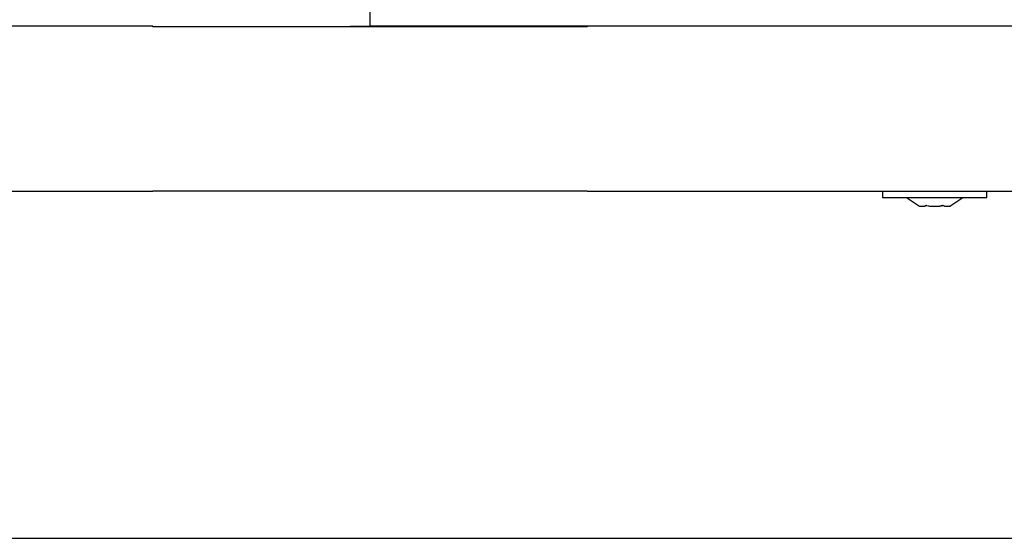
# Model space of a CAD drawing. Units: inches. Extents: x 76 to 138, y 90 to 190.
# Drawn here: x 97 to 99, y 169 to 170 of the extents above; entities that cross this region are included whole.
import ezdxf

# ---------------------------------------------------------------- set-up
doc = ezdxf.new("R2010")
doc.units = ezdxf.units.IN
doc.header["$MEASUREMENT"] = 0
doc.layers.add('Ebene 1', color=7, linetype='Continuous')

msp = doc.modelspace()

# ---------------------------------------------------------------- linework, layer by layer
at = {"layer": 'Ebene 1', "color": 179, "lineweight": 25, "true_color": 0x1a171b}
for points in [[(98.0223, 170.3378), (98.0223, 170.9377)], [(98.0223, 170.3378), (98.0223, 170.9377)], [(98.0223, 170.3378), (98.0223, 170.9377)], [(98.0223, 170.3378), (98.0223, 170.9377)], [(98.0223, 170.3378), (98.0223, 170.9377)], [(98.0223, 170.3378), (98.0223, 170.9377)], [(98.0223, 170.3378), (98.0223, 170.9377)], [(98.0223, 170.3378), (98.0223, 170.9377)], [(98.0223, 170.3378), (98.0223, 170.9377)], [(98.0223, 170.3378), (98.0223, 170.9377)], [(98.0223, 170.3378), (98.0223, 170.9377)], [(98.0223, 170.3378), (98.0223, 170.9377)], [(98.0223, 170.3378), (98.0223, 170.9377)], [(98.0223, 170.3378), (98.0223, 170.9377)], [(98.0223, 170.3378), (98.0223, 170.9377)], [(98.0223, 170.3378), (98.0223, 170.9377)], [(98.0223, 170.3378), (98.0223, 170.9377)], [(98.0223, 170.3378), (98.0223, 170.9377)], [(98.0223, 170.3378), (98.0223, 170.9377)], [(98.0223, 170.3378), (98.0223, 170.9377)], [(98.0223, 170.3378), (98.0223, 170.9377)], [(97.5222, 170.3378), (96.5223, 170.3378)], [(97.5222, 170.3378), (96.5223, 170.3378)], [(97.5222, 170.3378), (96.5223, 170.3378)], [(97.5222, 170.3378), (96.5223, 170.3378)], [(97.5222, 170.3378), (96.5223, 170.3378)], [(97.5222, 170.3378), (96.5223, 170.3378)], [(97.5222, 170.3378), (96.5223, 170.3378)], [(97.5222, 170.3378), (96.5223, 170.3378)], [(97.5222, 170.3378), (96.5223, 170.3378)], [(97.5222, 170.3378), (96.5223, 170.3378)], [(97.5222, 170.3378), (96.5223, 170.3378)], [(97.5222, 170.3378), (96.5223, 170.3378)], [(97.5222, 170.3378), (96.5223, 170.3378)], [(97.5222, 170.3378), (96.5223, 170.3378)], [(97.5222, 170.3378), (96.5223, 170.3378)], [(97.5222, 170.3378), (96.5223, 170.3378)], [(97.5222, 170.3378), (96.5223, 170.3378)], [(97.5222, 170.3378), (96.5223, 170.3378)], [(97.5222, 170.3378), (96.5223, 170.3378)], [(97.5222, 170.3378), (96.5223, 170.3378)], [(97.5222, 170.3378), (96.5223, 170.3378)], [(97.5222, 170.3378), (97.5222, 170.3378)], [(97.5222, 170.3367), (97.5222, 170.3378)], [(97.5222, 170.3367), (97.5222, 170.3378)], [(97.5222, 170.3367), (97.5222, 170.3378)], [(97.5222, 170.3367), (97.5222, 170.3378)], [(97.5222, 170.3367), (97.5222, 170.3378)], [(97.5222, 170.3367), (97.5222, 170.3378)], [(97.5222, 170.3367), (97.5222, 170.3378)], [(97.5222, 170.3367), (97.5222, 170.3378)], [(97.5222, 170.3367), (97.5222, 170.3378)], [(97.5222, 170.3367), (97.5222, 170.3378)], [(97.5222, 170.3367), (97.5222, 170.3378)], [(97.5222, 170.3367), (97.5222, 170.3378)], [(97.5222, 170.3367), (97.5222, 170.3378)], [(97.5222, 170.3367), (97.5222, 170.3378)], [(97.5222, 170.3367), (97.5222, 170.3378)], [(97.5222, 170.3367), (97.5222, 170.3378)], [(97.5222, 170.3367), (97.5222, 170.3378)], [(97.5222, 170.3367), (97.5222, 170.3378)], [(97.5222, 170.3367), (97.5222, 170.3378)], [(97.5222, 170.3367), (97.5222, 170.3378)], [(97.5222, 170.3367), (97.5222, 170.3378)], [(97.5222, 170.3378), (97.5222, 170.3378)], [(97.5222, 170.3367), (97.5222, 170.3367)], [(98.5223, 170.3367), (97.5222, 170.3367)], [(98.5223, 170.3367), (97.5222, 170.3367)], [(98.5223, 170.3367), (97.5222, 170.3367)], [(98.5223, 170.3367), (97.5222, 170.3367)], [(98.5223, 170.3367), (97.5222, 170.3367)], [(98.5223, 170.3367), (97.5222, 170.3367)], [(98.5223, 170.3367), (97.5222, 170.3367)], [(98.5223, 170.3367), (97.5222, 170.3367)], [(98.5223, 170.3367), (97.5222, 170.3367)], [(98.5223, 170.3367), (97.5222, 170.3367)], [(98.5223, 170.3367), (97.5222, 170.3367)], [(98.5223, 170.3367), (97.5222, 170.3367)], [(98.5223, 170.3367), (97.5222, 170.3367)], [(98.5223, 170.3367), (97.5222, 170.3367)], [(98.5223, 170.3367), (97.5222, 170.3367)], [(98.5223, 170.3367), (97.5222, 170.3367)], [(98.5223, 170.3367), (97.5222, 170.3367)], [(98.5223, 170.3367), (97.5222, 170.3367)], [(98.5223, 170.3367), (97.5222, 170.3367)], [(98.5223, 170.3367), (97.5222, 170.3367)], [(98.5223, 170.3367), (97.5222, 170.3367)], [(97.5222, 170.3367), (97.5222, 170.3367)], [(97.9763, 170.3369), (97.9763, 170.3369)], [(98.0223, 170.3369), (97.9763, 170.3369)], [(98.0223, 170.3369), (97.9763, 170.3369)], [(98.0223, 170.3369), (97.9763, 170.3369)], [(98.0223, 170.3369), (97.9763, 170.3369)], [(98.0223, 170.3369), (97.9763, 170.3369)], [(98.0223, 170.3369), (97.9763, 170.3369)], [(98.0223, 170.3369), (97.9763, 170.3369)], [(98.0223, 170.3369), (97.9763, 170.3369)], [(98.0223, 170.3369), (97.9763, 170.3369)], [(98.0223, 170.3369), (97.9763, 170.3369)], [(98.0223, 170.3369), (97.9763, 170.3369)], [(98.0223, 170.3369), (97.9763, 170.3369)], [(98.0223, 170.3369), (97.9763, 170.3369)], [(98.0223, 170.3369), (97.9763, 170.3369)], [(98.0223, 170.3369), (97.9763, 170.3369)], [(98.0223, 170.3369), (97.9763, 170.3369)], [(98.0223, 170.3369), (97.9763, 170.3369)], [(98.0223, 170.3369), (97.9763, 170.3369)], [(98.0223, 170.3369), (97.9763, 170.3369)], [(98.0223, 170.3369), (97.9763, 170.3369)], [(98.0223, 170.3369), (97.9763, 170.3369)], [(97.9763, 170.3369), (97.9763, 170.3369)], [(97.9763, 170.3369), (97.9763, 170.3369)], [(97.9763, 170.3369), (97.9763, 170.3369)], [(97.9763, 170.3369), (97.9763, 170.3369)], [(97.9763, 170.3369), (97.9763, 170.3369)], [(97.9763, 170.3369), (97.9763, 170.3369)], [(97.9763, 170.3369), (97.9763, 170.3369)], [(97.9763, 170.3369), (97.9763, 170.3369)], [(97.9763, 170.3369), (97.9763, 170.3369)], [(97.9763, 170.3369), (97.9763, 170.3369)], [(97.9763, 170.3369), (97.9763, 170.3369)], [(97.9763, 170.3369), (97.9763, 170.3369)], [(97.9763, 170.3369), (97.9763, 170.3369)], [(97.9763, 170.3369), (97.9763, 170.3369)], [(97.9763, 170.3369), (97.9763, 170.3369)], [(97.9763, 170.3369), (97.9763, 170.3369)], [(97.9763, 170.3369), (97.9763, 170.3369)], [(97.9763, 170.3369), (97.9763, 170.3369)], [(97.9763, 170.3369), (97.9763, 170.3369)], [(97.9763, 170.3369), (97.9763, 170.3369)], [(97.9763, 170.3369), (97.9763, 170.3369)], [(98.0223, 170.3378), (98.0223, 170.3378)], [(98.0223, 170.3378), (98.0223, 170.3378)], [(98.5223, 170.3378), (98.0223, 170.3378)], [(98.5223, 170.3378), (98.0223, 170.3378)], [(98.5223, 170.3378), (98.0223, 170.3378)], [(98.5223, 170.3378), (98.0223, 170.3378)], [(98.5223, 170.3378), (98.0223, 170.3378)], [(98.5223, 170.3378), (98.0223, 170.3378)], [(98.5223, 170.3378), (98.0223, 170.3378)], [(98.5223, 170.3378), (98.0223, 170.3378)], [(98.5223, 170.3378), (98.0223, 170.3378)], [(98.5223, 170.3378), (98.0223, 170.3378)], [(98.5223, 170.3378), (98.0223, 170.3378)], [(98.5223, 170.3378), (98.0223, 170.3378)], [(98.5223, 170.3378), (98.0223, 170.3378)], [(98.5223, 170.3378), (98.0223, 170.3378)], [(98.5223, 170.3378), (98.0223, 170.3378)], [(98.5223, 170.3378), (98.0223, 170.3378)], [(98.5223, 170.3378), (98.0223, 170.3378)], [(98.5223, 170.3378), (98.0223, 170.3378)], [(98.5223, 170.3378), (98.0223, 170.3378)], [(98.5223, 170.3378), (98.0223, 170.3378)], [(98.5223, 170.3378), (98.0223, 170.3378)], [(98.0223, 170.3369), (98.0223, 170.3369)], [(98.0223, 170.3369), (98.0223, 170.3369)], [(98.0683, 170.3369), (98.0223, 170.3369)], [(98.0683, 170.3369), (98.0223, 170.3369)], [(98.0683, 170.3369), (98.0223, 170.3369)], [(98.0683, 170.3369), (98.0223, 170.3369)], [(98.0683, 170.3369), (98.0223, 170.3369)], [(98.0683, 170.3369), (98.0223, 170.3369)], [(98.0683, 170.3369), (98.0223, 170.3369)], [(98.0683, 170.3369), (98.0223, 170.3369)], [(98.0683, 170.3369), (98.0223, 170.3369)], [(98.0683, 170.3369), (98.0223, 170.3369)], [(98.0683, 170.3369), (98.0223, 170.3369)], [(98.0683, 170.3369), (98.0223, 170.3369)], [(98.0683, 170.3369), (98.0223, 170.3369)], [(98.0683, 170.3369), (98.0223, 170.3369)], [(98.0683, 170.3369), (98.0223, 170.3369)], [(98.0683, 170.3369), (98.0223, 170.3369)], [(98.0683, 170.3369), (98.0223, 170.3369)], [(98.0683, 170.3369), (98.0223, 170.3369)], [(98.0683, 170.3369), (98.0223, 170.3369)], [(98.0683, 170.3369), (98.0223, 170.3369)], [(98.0683, 170.3369), (98.0223, 170.3369)], [(98.0683, 170.3369), (98.0683, 170.3369)], [(98.0683, 170.3369), (98.0683, 170.3369)], [(98.0683, 170.3369), (98.0683, 170.3369)], [(98.0683, 170.3369), (98.0683, 170.3369)], [(98.0683, 170.3369), (98.0683, 170.3369)], [(98.0683, 170.3369), (98.0683, 170.3369)], [(98.0683, 170.3369), (98.0683, 170.3369)], [(98.0683, 170.3369), (98.0683, 170.3369)], [(98.0683, 170.3369), (98.0683, 170.3369)], [(98.0683, 170.3369), (98.0683, 170.3369)], [(98.0683, 170.3369), (98.0683, 170.3369)], [(98.0683, 170.3369), (98.0683, 170.3369)], [(98.0683, 170.3369), (98.0683, 170.3369)], [(98.0683, 170.3369), (98.0683, 170.3369)], [(98.0683, 170.3369), (98.0683, 170.3369)], [(98.0683, 170.3369), (98.0683, 170.3369)], [(98.0683, 170.3369), (98.0683, 170.3369)], [(98.0683, 170.3369), (98.0683, 170.3369)], [(98.0683, 170.3369), (98.0683, 170.3369)], [(98.0683, 170.3369), (98.0683, 170.3369)], [(98.0683, 170.3369), (98.0683, 170.3369)], [(98.0683, 170.3369), (98.0683, 170.3369)], [(98.5223, 170.3378), (98.5223, 170.3378)], [(98.5223, 170.3378), (98.5223, 170.3378)], [(98.5223, 170.3378), (98.5223, 170.3367)], [(98.5223, 170.3378), (98.5223, 170.3367)], [(98.5223, 170.3378), (98.5223, 170.3367)], [(98.5223, 170.3378), (98.5223, 170.3367)], [(98.5223, 170.3378), (98.5223, 170.3367)], [(98.5223, 170.3378), (98.5223, 170.3367)], [(98.5223, 170.3378), (98.5223, 170.3367)], [(98.5223, 170.3378), (98.5223, 170.3367)], [(98.5223, 170.3378), (98.5223, 170.3367)], [(98.5223, 170.3378), (98.5223, 170.3367)], [(98.5223, 170.3378), (98.5223, 170.3367)], [(98.5223, 170.3378), (98.5223, 170.3367)], [(98.5223, 170.3378), (98.5223, 170.3367)], [(98.5223, 170.3378), (98.5223, 170.3367)], [(98.5223, 170.3378), (98.5223, 170.3367)], [(98.5223, 170.3378), (98.5223, 170.3367)], [(98.5223, 170.3378), (98.5223, 170.3367)], [(98.5223, 170.3378), (98.5223, 170.3367)], [(98.5223, 170.3378), (98.5223, 170.3367)], [(98.5223, 170.3378), (98.5223, 170.3367)], [(98.5223, 170.3378), (98.5223, 170.3367)], [(98.5223, 170.3378), (98.5223, 170.3378)], [(99.5223, 170.3378), (98.5223, 170.3378)], [(99.5223, 170.3378), (98.5223, 170.3378)], [(99.5223, 170.3378), (98.5223, 170.3378)], [(99.5223, 170.3378), (98.5223, 170.3378)], [(99.5223, 170.3378), (98.5223, 170.3378)], [(99.5223, 170.3378), (98.5223, 170.3378)], [(99.5223, 170.3378), (98.5223, 170.3378)], [(99.5223, 170.3378), (98.5223, 170.3378)], [(99.5223, 170.3378), (98.5223, 170.3378)], [(99.5223, 170.3378), (98.5223, 170.3378)], [(99.5223, 170.3378), (98.5223, 170.3378)], [(99.5223, 170.3378), (98.5223, 170.3378)], [(99.5223, 170.3378), (98.5223, 170.3378)], [(99.5223, 170.3378), (98.5223, 170.3378)], [(99.5223, 170.3378), (98.5223, 170.3378)], [(99.5223, 170.3378), (98.5223, 170.3378)], [(99.5223, 170.3378), (98.5223, 170.3378)], [(99.5223, 170.3378), (98.5223, 170.3378)], [(99.5223, 170.3378), (98.5223, 170.3378)], [(99.5223, 170.3378), (98.5223, 170.3378)], [(99.5223, 170.3378), (98.5223, 170.3378)], [(98.5223, 170.3367), (98.5223, 170.3367)], [(98.5223, 170.3367), (98.5223, 170.3367)], [(96.5223, 169.9578), (97.5222, 169.9578)], [(96.5223, 169.9578), (97.5222, 169.9578)], [(96.5223, 169.9578), (97.5222, 169.9578)], [(96.5223, 169.9578), (97.5222, 169.9578)], [(96.5223, 169.9578), (97.5222, 169.9578)], [(96.5223, 169.9578), (97.5222, 169.9578)], [(96.5223, 169.9578), (97.5222, 169.9578)], [(96.5223, 169.9578), (97.5222, 169.9578)], [(96.5223, 169.9578), (97.5222, 169.9578)], [(96.5223, 169.9578), (97.5222, 169.9578)], [(96.5223, 169.9578), (97.5222, 169.9578)], [(96.5223, 169.9578), (97.5222, 169.9578)], [(96.5223, 169.9578), (97.5222, 169.9578)], [(96.5223, 169.9578), (97.5222, 169.9578)], [(96.5223, 169.9578), (97.5222, 169.9578)], [(96.5223, 169.9578), (97.5222, 169.9578)], [(96.5223, 169.9578), (97.5222, 169.9578)], [(96.5223, 169.9578), (97.5222, 169.9578)], [(96.5223, 169.9578), (97.5222, 169.9578)], [(96.5223, 169.9578), (97.5222, 169.9578)], [(96.5223, 169.9578), (97.5222, 169.9578)], [(97.5222, 169.9588), (97.5222, 169.9588)], [(97.5222, 169.9588), (98.5223, 169.9588)], [(97.5222, 169.9588), (98.5223, 169.9588)], [(97.5222, 169.9588), (98.5223, 169.9588)], [(97.5222, 169.9588), (98.5223, 169.9588)], [(97.5222, 169.9588), (98.5223, 169.9588)], [(97.5222, 169.9588), (98.5223, 169.9588)], [(97.5222, 169.9588), (98.5223, 169.9588)], [(97.5222, 169.9588), (98.5223, 169.9588)], [(97.5222, 169.9588), (98.5223, 169.9588)], [(97.5222, 169.9588), (98.5223, 169.9588)], [(97.5222, 169.9588), (98.5223, 169.9588)], [(97.5222, 169.9588), (98.5223, 169.9588)], [(97.5222, 169.9588), (98.5223, 169.9588)], [(97.5222, 169.9588), (98.5223, 169.9588)], [(97.5222, 169.9588), (98.5223, 169.9588)], [(97.5222, 169.9588), (98.5223, 169.9588)], [(97.5222, 169.9588), (98.5223, 169.9588)], [(97.5222, 169.9588), (98.5223, 169.9588)], [(97.5222, 169.9588), (98.5223, 169.9588)], [(97.5222, 169.9588), (98.5223, 169.9588)], [(97.5222, 169.9588), (98.5223, 169.9588)], [(97.5222, 169.9588), (97.5222, 169.9588)], [(97.5222, 169.9578), (97.5222, 169.9588)], [(97.5222, 169.9578), (97.5222, 169.9588)], [(97.5222, 169.9578), (97.5222, 169.9588)], [(97.5222, 169.9578), (97.5222, 169.9588)], [(97.5222, 169.9578), (97.5222, 169.9588)], [(97.5222, 169.9578), (97.5222, 169.9588)], [(97.5222, 169.9578), (97.5222, 169.9588)], [(97.5222, 169.9578), (97.5222, 169.9588)], [(97.5222, 169.9578), (97.5222, 169.9588)], [(97.5222, 169.9578), (97.5222, 169.9588)], [(97.5222, 169.9578), (97.5222, 169.9588)], [(97.5222, 169.9578), (97.5222, 169.9588)], [(97.5222, 169.9578), (97.5222, 169.9588)], [(97.5222, 169.9578), (97.5222, 169.9588)], [(97.5222, 169.9578), (97.5222, 169.9588)], [(97.5222, 169.9578), (97.5222, 169.9588)], [(97.5222, 169.9578), (97.5222, 169.9588)], [(97.5222, 169.9578), (97.5222, 169.9588)], [(97.5222, 169.9578), (97.5222, 169.9588)], [(97.5222, 169.9578), (97.5222, 169.9588)], [(97.5222, 169.9578), (97.5222, 169.9588)], [(97.5222, 169.9578), (97.5222, 169.9578)], [(98.5223, 169.9578), (97.5222, 169.9578)], [(98.5223, 169.9578), (97.5222, 169.9578)], [(98.5223, 169.9578), (97.5222, 169.9578)], [(98.5223, 169.9578), (97.5222, 169.9578)], [(98.5223, 169.9578), (97.5222, 169.9578)], [(98.5223, 169.9578), (97.5222, 169.9578)], [(98.5223, 169.9578), (97.5222, 169.9578)], [(98.5223, 169.9578), (97.5222, 169.9578)], [(98.5223, 169.9578), (97.5222, 169.9578)], [(98.5223, 169.9578), (97.5222, 169.9578)], [(98.5223, 169.9578), (97.5222, 169.9578)], [(98.5223, 169.9578), (97.5222, 169.9578)], [(98.5223, 169.9578), (97.5222, 169.9578)], [(98.5223, 169.9578), (97.5222, 169.9578)], [(98.5223, 169.9578), (97.5222, 169.9578)], [(98.5223, 169.9578), (97.5222, 169.9578)], [(98.5223, 169.9578), (97.5222, 169.9578)], [(98.5223, 169.9578), (97.5222, 169.9578)], [(98.5223, 169.9578), (97.5222, 169.9578)], [(98.5223, 169.9578), (97.5222, 169.9578)], [(98.5223, 169.9578), (97.5222, 169.9578)], [(97.5222, 169.9578), (97.5222, 169.9578)], [(97.5222, 169.9578), (97.5222, 169.9578)], [(98.1523, 169.9588), (98.1523, 169.9588)], [(98.1523, 169.9588), (98.1523, 169.9588)], [(98.1523, 169.9588), (98.1523, 169.9588)], [(98.1523, 169.9588), (98.1523, 169.9588)], [(98.1523, 169.9588), (98.1523, 169.9588)], [(98.1523, 169.9588), (98.1523, 169.9588)], [(98.1523, 169.9588), (98.1523, 169.9588)], [(98.1523, 169.9588), (98.1523, 169.9588)], [(98.1523, 169.9588), (98.1523, 169.9588)], [(98.1523, 169.9588), (98.1523, 169.9588)], [(98.1523, 169.9588), (98.1523, 169.9588)], [(98.1523, 169.9588), (98.1523, 169.9588)], [(98.1523, 169.9588), (98.1523, 169.9588)], [(98.1523, 169.9588), (98.1523, 169.9588)], [(98.1523, 169.9588), (98.1523, 169.9588)], [(98.1523, 169.9588), (98.1523, 169.9588)], [(98.1523, 169.9588), (98.1523, 169.9588)], [(98.1523, 169.9588), (98.1523, 169.9588)], [(98.1523, 169.9588), (98.1523, 169.9588)], [(98.1523, 169.9588), (98.1523, 169.9588)], [(98.1523, 169.9588), (98.1523, 169.9588)], [(98.3923, 169.9588), (98.3923, 169.9588)], [(98.3923, 169.9588), (98.3923, 169.9588)], [(98.3923, 169.9588), (98.3923, 169.9588)], [(98.3923, 169.9588), (98.3923, 169.9588)], [(98.3923, 169.9588), (98.3923, 169.9588)], [(98.3923, 169.9588), (98.3923, 169.9588)], [(98.3923, 169.9588), (98.3923, 169.9588)], [(98.3923, 169.9588), (98.3923, 169.9588)], [(98.3923, 169.9588), (98.3923, 169.9588)], [(98.3923, 169.9588), (98.3923, 169.9588)], [(98.3923, 169.9588), (98.3923, 169.9588)], [(98.3923, 169.9588), (98.3923, 169.9588)], [(98.3923, 169.9588), (98.3923, 169.9588)], [(98.3923, 169.9588), (98.3923, 169.9588)], [(98.3923, 169.9588), (98.3923, 169.9588)], [(98.3923, 169.9588), (98.3923, 169.9588)], [(98.3923, 169.9588), (98.3923, 169.9588)], [(98.3923, 169.9588), (98.3923, 169.9588)], [(98.3923, 169.9588), (98.3923, 169.9588)], [(98.3923, 169.9588), (98.3923, 169.9588)], [(98.3923, 169.9588), (98.3923, 169.9588)], [(98.5223, 169.9588), (98.5223, 169.9588)], [(98.5223, 169.9588), (98.5223, 169.9588)], [(98.5223, 169.9588), (98.5223, 169.9578)], [(98.5223, 169.9588), (98.5223, 169.9578)], [(98.5223, 169.9588), (98.5223, 169.9578)], [(98.5223, 169.9588), (98.5223, 169.9578)], [(98.5223, 169.9588), (98.5223, 169.9578)], [(98.5223, 169.9588), (98.5223, 169.9578)], [(98.5223, 169.9588), (98.5223, 169.9578)], [(98.5223, 169.9588), (98.5223, 169.9578)], [(98.5223, 169.9588), (98.5223, 169.9578)], [(98.5223, 169.9588), (98.5223, 169.9578)], [(98.5223, 169.9588), (98.5223, 169.9578)], [(98.5223, 169.9588), (98.5223, 169.9578)], [(98.5223, 169.9588), (98.5223, 169.9578)], [(98.5223, 169.9588), (98.5223, 169.9578)], [(98.5223, 169.9588), (98.5223, 169.9578)], [(98.5223, 169.9588), (98.5223, 169.9578)], [(98.5223, 169.9588), (98.5223, 169.9578)], [(98.5223, 169.9588), (98.5223, 169.9578)], [(98.5223, 169.9588), (98.5223, 169.9578)], [(98.5223, 169.9588), (98.5223, 169.9578)], [(98.5223, 169.9588), (98.5223, 169.9578)], [(98.5223, 169.9578), (98.5223, 169.9578)], [(98.5223, 169.9578), (98.5223, 169.9578)], [(98.5223, 169.9578), (98.5223, 169.9578)], [(98.5223, 169.9578), (99.5223, 169.9578)], [(98.5223, 169.9578), (99.5223, 169.9578)], [(98.5223, 169.9578), (99.5223, 169.9578)], [(98.5223, 169.9578), (99.5223, 169.9578)], [(98.5223, 169.9578), (99.5223, 169.9578)], [(98.5223, 169.9578), (99.5223, 169.9578)], [(98.5223, 169.9578), (99.5223, 169.9578)], [(98.5223, 169.9578), (99.5223, 169.9578)], [(98.5223, 169.9578), (99.5223, 169.9578)], [(98.5223, 169.9578), (99.5223, 169.9578)], [(98.5223, 169.9578), (99.5223, 169.9578)], [(98.5223, 169.9578), (99.5223, 169.9578)], [(98.5223, 169.9578), (99.5223, 169.9578)], [(98.5223, 169.9578), (99.5223, 169.9578)], [(98.5223, 169.9578), (99.5223, 169.9578)], [(98.5223, 169.9578), (99.5223, 169.9578)], [(98.5223, 169.9578), (99.5223, 169.9578)], [(98.5223, 169.9578), (99.5223, 169.9578)], [(98.5223, 169.9578), (99.5223, 169.9578)], [(98.5223, 169.9578), (99.5223, 169.9578)], [(98.5223, 169.9578), (99.5223, 169.9578)], [(99.2022, 169.9578), (99.2022, 169.9578)], [(99.2022, 169.9578), (99.2022, 169.9428)], [(99.2022, 169.9578), (99.2022, 169.9428)], [(99.2022, 169.9578), (99.2022, 169.9428)], [(99.2022, 169.9578), (99.2022, 169.9428)], [(99.2022, 169.9578), (99.2022, 169.9428)], [(99.2022, 169.9578), (99.2022, 169.9428)], [(99.2022, 169.9578), (99.2022, 169.9428)], [(99.2022, 169.9578), (99.2022, 169.9428)], [(99.2022, 169.9578), (99.2022, 169.9428)], [(99.2022, 169.9578), (99.2022, 169.9428)], [(99.2022, 169.9578), (99.2022, 169.9428)], [(99.2022, 169.9578), (99.2022, 169.9428)], [(99.2022, 169.9578), (99.2022, 169.9428)], [(99.2022, 169.9578), (99.2022, 169.9428)], [(99.2022, 169.9578), (99.2022, 169.9428)], [(99.2022, 169.9578), (99.2022, 169.9428)], [(99.2022, 169.9578), (99.2022, 169.9428)], [(99.2022, 169.9578), (99.2022, 169.9428)], [(99.2022, 169.9578), (99.2022, 169.9428)], [(99.2022, 169.9578), (99.2022, 169.9428)], [(99.2022, 169.9578), (99.2022, 169.9428)], [(99.4423, 169.9578), (99.4423, 169.9578)], [(99.4423, 169.9428), (99.4423, 169.9578)], [(99.4423, 169.9428), (99.4423, 169.9578)], [(99.4423, 169.9428), (99.4423, 169.9578)], [(99.4423, 169.9428), (99.4423, 169.9578)], [(99.4423, 169.9428), (99.4423, 169.9578)], [(99.4423, 169.9428), (99.4423, 169.9578)], [(99.4423, 169.9428), (99.4423, 169.9578)], [(99.4423, 169.9428), (99.4423, 169.9578)], [(99.4423, 169.9428), (99.4423, 169.9578)], [(99.4423, 169.9428), (99.4423, 169.9578)], [(99.4423, 169.9428), (99.4423, 169.9578)], [(99.4423, 169.9428), (99.4423, 169.9578)], [(99.4423, 169.9428), (99.4423, 169.9578)], [(99.4423, 169.9428), (99.4423, 169.9578)], [(99.4423, 169.9428), (99.4423, 169.9578)], [(99.4423, 169.9428), (99.4423, 169.9578)], [(99.4423, 169.9428), (99.4423, 169.9578)], [(99.4423, 169.9428), (99.4423, 169.9578)], [(99.4423, 169.9428), (99.4423, 169.9578)], [(99.4423, 169.9428), (99.4423, 169.9578)], [(99.4423, 169.9428), (99.4423, 169.9578)], [(99.2022, 169.9428), (99.2022, 169.9428)], [(99.2022, 169.9428), (99.4423, 169.9428)], [(99.2022, 169.9428), (99.4423, 169.9428)], [(99.2022, 169.9428), (99.4423, 169.9428)], [(99.2022, 169.9428), (99.4423, 169.9428)], [(99.2022, 169.9428), (99.4423, 169.9428)], [(99.2022, 169.9428), (99.4423, 169.9428)], [(99.2022, 169.9428), (99.4423, 169.9428)], [(99.2022, 169.9428), (99.4423, 169.9428)], [(99.2022, 169.9428), (99.4423, 169.9428)], [(99.2022, 169.9428), (99.4423, 169.9428)], [(99.2022, 169.9428), (99.4423, 169.9428)], [(99.2022, 169.9428), (99.4423, 169.9428)], [(99.2022, 169.9428), (99.4423, 169.9428)], [(99.2022, 169.9428), (99.4423, 169.9428)], [(99.2022, 169.9428), (99.4423, 169.9428)], [(99.2022, 169.9428), (99.4423, 169.9428)], [(99.2022, 169.9428), (99.4423, 169.9428)], [(99.2022, 169.9428), (99.4423, 169.9428)], [(99.2022, 169.9428), (99.4423, 169.9428)], [(99.2022, 169.9428), (99.4423, 169.9428)], [(99.2022, 169.9428), (99.4423, 169.9428)], [(99.2022, 169.9428), (99.2022, 169.9428)], [(99.2573, 169.9428), (99.2573, 169.9428)], [(99.2573, 169.9428), (99.2873, 169.9228)], [(99.2573, 169.9428), (99.2873, 169.9228)], [(99.2573, 169.9428), (99.2873, 169.9228)], [(99.2573, 169.9428), (99.2873, 169.9228)], [(99.2573, 169.9428), (99.2873, 169.9228)], [(99.2573, 169.9428), (99.2873, 169.9228)], [(99.2573, 169.9428), (99.2873, 169.9228)], [(99.2573, 169.9428), (99.2873, 169.9228)], [(99.2573, 169.9428), (99.2873, 169.9228)], [(99.2573, 169.9428), (99.2873, 169.9228)], [(99.2573, 169.9428), (99.2873, 169.9228)], [(99.2573, 169.9428), (99.2873, 169.9228)], [(99.2573, 169.9428), (99.2873, 169.9228)], [(99.2573, 169.9428), (99.2873, 169.9228)], [(99.2573, 169.9428), (99.2873, 169.9228)], [(99.2573, 169.9428), (99.2873, 169.9228)], [(99.2573, 169.9428), (99.2873, 169.9228)], [(99.2573, 169.9428), (99.2873, 169.9228)], [(99.2573, 169.9428), (99.2873, 169.9228)], [(99.2573, 169.9428), (99.2873, 169.9228)], [(99.2573, 169.9428), (99.2873, 169.9228)], [(99.2873, 169.9228), (99.2873, 169.9228)], [(99.2878, 169.9228), (99.2878, 169.9228)], [(99.2878, 169.9228), (99.2995, 169.9228)], [(99.2878, 169.9228), (99.2995, 169.9228)], [(99.2878, 169.9228), (99.2995, 169.9228)], [(99.2878, 169.9228), (99.2995, 169.9228)], [(99.2878, 169.9228), (99.2995, 169.9228)], [(99.2878, 169.9228), (99.2995, 169.9228)], [(99.2878, 169.9228), (99.2995, 169.9228)], [(99.2878, 169.9228), (99.2995, 169.9228)], [(99.2878, 169.9228), (99.2995, 169.9228)], [(99.2878, 169.9228), (99.2995, 169.9228)], [(99.2878, 169.9228), (99.2995, 169.9228)], [(99.2878, 169.9228), (99.2995, 169.9228)], [(99.2878, 169.9228), (99.2995, 169.9228)], [(99.2878, 169.9228), (99.2995, 169.9228)], [(99.2878, 169.9228), (99.2995, 169.9228)], [(99.2878, 169.9228), (99.2995, 169.9228)], [(99.2878, 169.9228), (99.2995, 169.9228)], [(99.2878, 169.9228), (99.2995, 169.9228)], [(99.2878, 169.9228), (99.2995, 169.9228)], [(99.2878, 169.9228), (99.2995, 169.9228)], [(99.2878, 169.9228), (99.2995, 169.9228)], [(99.2995, 169.9228), (99.2995, 169.9228)], [(99.3104, 169.9228), (99.3104, 169.9228)], [(99.3104, 169.9228), (99.3342, 169.9228)], [(99.3104, 169.9228), (99.3342, 169.9228)], [(99.3104, 169.9228), (99.3342, 169.9228)], [(99.3104, 169.9228), (99.3342, 169.9228)], [(99.3104, 169.9228), (99.3342, 169.9228)], [(99.3104, 169.9228), (99.3342, 169.9228)], [(99.3104, 169.9228), (99.3342, 169.9228)], [(99.3104, 169.9228), (99.3342, 169.9228)], [(99.3104, 169.9228), (99.3342, 169.9228)], [(99.3104, 169.9228), (99.3342, 169.9228)], [(99.3104, 169.9228), (99.3342, 169.9228)], [(99.3104, 169.9228), (99.3342, 169.9228)], [(99.3104, 169.9228), (99.3342, 169.9228)], [(99.3104, 169.9228), (99.3342, 169.9228)], [(99.3104, 169.9228), (99.3342, 169.9228)], [(99.3104, 169.9228), (99.3342, 169.9228)], [(99.3104, 169.9228), (99.3342, 169.9228)], [(99.3104, 169.9228), (99.3342, 169.9228)], [(99.3104, 169.9228), (99.3342, 169.9228)], [(99.3104, 169.9228), (99.3342, 169.9228)], [(99.3104, 169.9228), (99.3342, 169.9228)], [(99.3342, 169.9228), (99.3342, 169.9228)], [(99.3448, 169.9228), (99.3448, 169.9228)], [(99.3448, 169.9228), (99.3567, 169.9228)], [(99.3448, 169.9228), (99.3567, 169.9228)], [(99.3448, 169.9228), (99.3567, 169.9228)], [(99.3448, 169.9228), (99.3567, 169.9228)], [(99.3448, 169.9228), (99.3567, 169.9228)], [(99.3448, 169.9228), (99.3567, 169.9228)], [(99.3448, 169.9228), (99.3567, 169.9228)], [(99.3448, 169.9228), (99.3567, 169.9228)], [(99.3448, 169.9228), (99.3567, 169.9228)], [(99.3448, 169.9228), (99.3567, 169.9228)], [(99.3448, 169.9228), (99.3567, 169.9228)], [(99.3448, 169.9228), (99.3567, 169.9228)], [(99.3448, 169.9228), (99.3567, 169.9228)], [(99.3448, 169.9228), (99.3567, 169.9228)], [(99.3448, 169.9228), (99.3567, 169.9228)], [(99.3448, 169.9228), (99.3567, 169.9228)], [(99.3448, 169.9228), (99.3567, 169.9228)], [(99.3448, 169.9228), (99.3567, 169.9228)], [(99.3448, 169.9228), (99.3567, 169.9228)], [(99.3448, 169.9228), (99.3567, 169.9228)], [(99.3448, 169.9228), (99.3567, 169.9228)], [(99.3567, 169.9228), (99.3567, 169.9228)], [(99.3572, 169.9228), (99.3872, 169.9428)], [(99.3572, 169.9228), (99.3872, 169.9428)], [(99.3572, 169.9228), (99.3872, 169.9428)], [(99.3572, 169.9228), (99.3872, 169.9428)], [(99.3572, 169.9228), (99.3872, 169.9428)], [(99.3572, 169.9228), (99.3872, 169.9428)], [(99.3572, 169.9228), (99.3872, 169.9428)], [(99.3572, 169.9228), (99.3872, 169.9428)], [(99.3572, 169.9228), (99.3872, 169.9428)], [(99.3572, 169.9228), (99.3872, 169.9428)], [(99.3572, 169.9228), (99.3872, 169.9428)], [(99.3572, 169.9228), (99.3872, 169.9428)], [(99.3572, 169.9228), (99.3872, 169.9428)], [(99.3572, 169.9228), (99.3872, 169.9428)], [(99.3572, 169.9228), (99.3872, 169.9428)], [(99.3572, 169.9228), (99.3872, 169.9428)], [(99.3572, 169.9228), (99.3872, 169.9428)], [(99.3572, 169.9228), (99.3872, 169.9428)], [(99.3572, 169.9228), (99.3872, 169.9428)], [(99.3572, 169.9228), (99.3872, 169.9428)], [(99.3572, 169.9228), (99.3872, 169.9428)], [(99.3572, 169.9228), (99.3572, 169.9228)], [(99.3872, 169.9428), (99.3872, 169.9428)], [(99.4423, 169.9428), (99.4423, 169.9428)], [(99.4423, 169.9428), (99.4423, 169.9428)], [(93.339, 169.1578), (105.7055, 169.1578)], [(93.339, 169.1578), (105.7055, 169.1578)], [(93.339, 169.1578), (105.7055, 169.1578)], [(93.339, 169.1578), (105.7055, 169.1578)], [(93.339, 169.1578), (105.7055, 169.1578)], [(93.339, 169.1578), (105.7055, 169.1578)], [(93.339, 169.1578), (105.7055, 169.1578)], [(93.339, 169.1578), (105.7055, 169.1578)], [(93.339, 169.1578), (105.7055, 169.1578)], [(93.339, 169.1578), (105.7055, 169.1578)], [(93.339, 169.1578), (105.7055, 169.1578)], [(93.339, 169.1578), (105.7055, 169.1578)], [(93.339, 169.1578), (105.7055, 169.1578)], [(93.339, 169.1578), (105.7055, 169.1578)], [(93.339, 169.1578), (105.7055, 169.1578)], [(93.339, 169.1578), (105.7055, 169.1578)], [(93.339, 169.1578), (105.7055, 169.1578)], [(93.339, 169.1578), (105.7055, 169.1578)], [(93.339, 169.1578), (105.7055, 169.1578)], [(93.339, 169.1578), (105.7055, 169.1578)], [(93.339, 169.1578), (105.7055, 169.1578)]]:
    msp.add_lwpolyline(points, dxfattribs=at)
for points, knots in [([(99.2846, 169.9247), (99.2846, 169.9247), (99.2846, 169.9247), (99.2846, 169.9247), (99.2849, 169.9245), (99.2861, 169.9237), (99.2878, 169.9228)], [0, 0, 0, 0, 1, 1, 1, 2, 2, 2, 2]), ([(99.2995, 169.9228), (99.2997, 169.9233), (99.3001, 169.9238), (99.3007, 169.9242), (99.3016, 169.9245), (99.3028, 169.9247), (99.3042, 169.9247), (99.3064, 169.9245), (99.3087, 169.9237), (99.3104, 169.9228)], [0, 0, 0, 0, 1, 1, 1, 2, 2, 2, 3, 3, 3, 3]), ([(99.3033, 169.9247), (99.3032, 169.9247), (99.3028, 169.9247), (99.3025, 169.9247), (99.3007, 169.9245), (99.2997, 169.9237), (99.2995, 169.9228)], [0, 0, 0, 0, 1, 1, 1, 2, 2, 2, 2]), ([(99.3411, 169.9247), (99.3409, 169.9247), (99.3405, 169.9247), (99.3402, 169.9247), (99.3381, 169.9245), (99.3359, 169.9237), (99.3342, 169.9228)], [0, 0, 0, 0, 1, 1, 1, 2, 2, 2, 2]), ([(99.3342, 169.9228), (99.335, 169.9233), (99.3364, 169.9238), (99.3376, 169.9242), (99.3392, 169.9245), (99.3407, 169.9247), (99.3421, 169.9247), (99.3438, 169.9245), (99.3448, 169.9237), (99.3448, 169.9228)], [0, 0, 0, 0, 1, 1, 1, 2, 2, 2, 3, 3, 3, 3]), ([(99.3567, 169.9228), (99.3576, 169.9233), (99.3586, 169.9238), (99.3591, 169.9242), (99.3598, 169.9245), (99.36, 169.9247), (99.36, 169.9247)], [0, 0, 0, 0, 1, 1, 1, 2, 2, 2, 2]), ([(99.36, 169.9247), (99.36, 169.9247), (99.36, 169.9247), (99.36, 169.9247), (99.3597, 169.9245), (99.3584, 169.9237), (99.3567, 169.9228)], [0, 0, 0, 0, 1, 1, 1, 2, 2, 2, 2])]:
    msp.add_open_spline(points, degree=3, knots=knots, dxfattribs=at)

doc.saveas('drawing.dxf')
